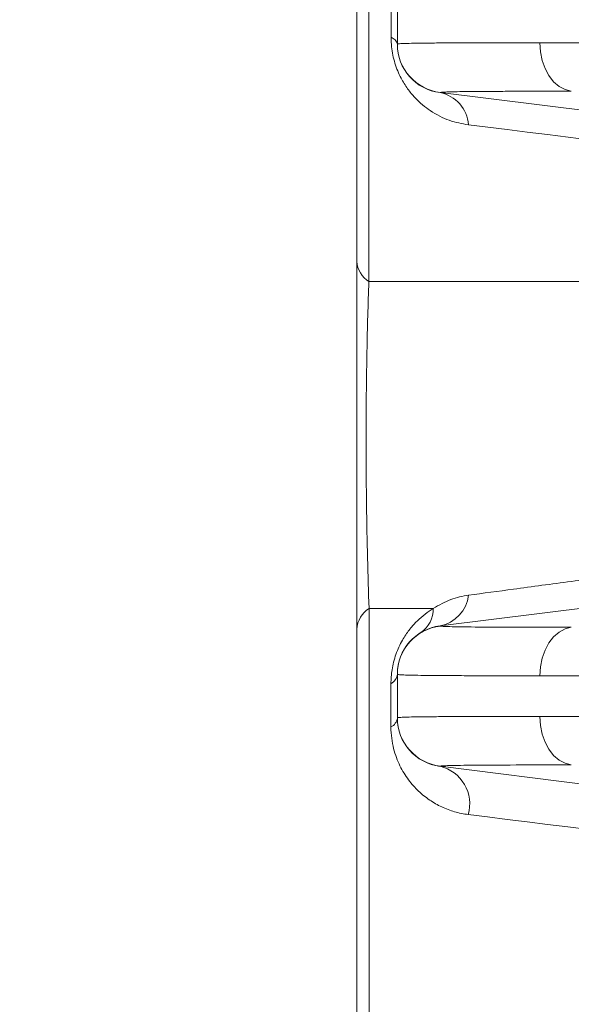
# Model space of a CAD drawing. Units: millimetres. Extents: x 363 to 854, y 61 to 742.
# Drawn here: x 453 to 467, y 298 to 322 of the extents above; entities that cross this region are included whole.
import ezdxf

# ---------------------------------------------------------------- set-up
doc = ezdxf.new("R2010")
doc.units = ezdxf.units.MM
doc.styles.add('SLDTEXTSTYLE0', font='TXT', dxfattribs={"width": 0.605})
doc.dimstyles.new('SLDDIMSTYLE0', dxfattribs={"dimtxt": 8, "dimasz": 8, "dimexe": 0, "dimexo": 0.0625, "dimgap": 2, "dimtad": 2, "dimlfac": 5, "dimrnd": 1e-09, "dimzin": 12, "dimdsep": 46, "dimtxsty": 'SLDTEXTSTYLE0', "dimsah": 1, "dimcen": 0.09, "dimadec": 0, "dimazin": 3, "dimtfac": 1, "dimtofl": 0, "dimtmove": 0, "dimatfit": 3, "dimfxl": 0, "dimfrac": 2, "dimtolj": 1, "dimtzin": 12, "dimarcsym": 0})

# ---------------------------------------------------------------- blocks, each defined once
blk = doc.blocks.new('*D1')
at = {"color": 1, "linetype": 'Continuous', "lineweight": 0}
for p, q in [((468.54, 408.574), (378.676, 408.574)), ((379.676, 108.574), (379.676, 408.574)), ((474.066, 108.574), (378.676, 108.574))]:
    blk.add_line(p, q, dxfattribs=at)
for points in [[(379.676, 408.574), (378.176, 400.574), (381.176, 400.574)], [(379.676, 108.574), (381.176, 116.574), (378.176, 116.574)]]:
    blk.add_solid(points, dxfattribs=at)
at = {"color": 1, "linetype": 'Continuous', "lineweight": 0, "insert": (369.364, 242.685, -0.097), "char_height": 8, "attachment_point": 1, "rotation": 90, "style": 'SLDTEXTSTYLE0'}
blk.add_mtext('1500', dxfattribs=at)
blk = doc.blocks.new('*D2')
at = {"color": 1, "linetype": 'Continuous', "lineweight": 0}
for p, q in [((443.716, 378.574), (408.676, 378.574)), ((409.676, 378.574), (409.676, 108.574)), ((474.066, 108.574), (408.676, 108.574))]:
    blk.add_line(p, q, dxfattribs=at)
for points in [[(409.676, 378.574), (408.176, 370.574), (411.176, 370.574)], [(409.676, 108.574), (411.176, 116.574), (408.176, 116.574)]]:
    blk.add_solid(points, dxfattribs=at)
at = {"color": 1, "linetype": 'Continuous', "lineweight": 0, "insert": (399.364, 227.685, -0.097), "char_height": 8, "attachment_point": 1, "rotation": 90, "style": 'SLDTEXTSTYLE0'}
blk.add_mtext('1350', dxfattribs=at)

msp = doc.modelspace()

# ---------------------------------------------------------------- linework, layer by layer
at = {"color": 8, "linetype": 'Continuous', "lineweight": 20}
msp.add_line((461.9126, 377.5735), (461.9126, 315.9871), dxfattribs=at)
at = {"color": 7, "linetype": 'Continuous', "lineweight": 20}
for p, q in [((461.616, 316.4804), (461.616, 377.3735)), ((462.461, 322.0068), (462.461, 323.0734)), ((462.616, 321.8393), (462.616, 322.9078)), ((463.6681, 320.6428), (467.7393, 320.1372)), ((461.616, 319.0313), (461.616, 319.0307)), ((461.616, 319.0313), (461.616, 319.0301)), ((461.9126, 315.9871), (468.8801, 315.9871)), ((463.5014, 307.9358), (461.9182, 307.9358)), ((461.9182, 307.9358), (461.9182, 297.5735)), ((463.6681, 307.5042), (467.7393, 308.0099)), ((461.616, 297.5735), (461.616, 307.4227)), ((462.616, 305.2392), (462.616, 306.3078)), ((462.4584, 305.0128), (462.4584, 306.0794)), ((463.6681, 304.0429), (467.7393, 303.5372))]:
    msp.add_line(p, q, dxfattribs=at)
at = {"color": 7, "linetype": 'Continuous', "lineweight": 20, "flags": 128}
for points in [[(466.1308, 321.8731), (466.1453, 321.6519), (466.1884, 321.4382), (466.2587, 321.2394), (466.3537, 321.0624), (466.4701, 320.9132), (466.604, 320.7969), (466.7507, 320.7175), (466.9053, 320.6777)], [(468.3886, 319.3504), (467.8602, 319.416), (467.3389, 319.4808), (466.825, 319.5446), (466.3184, 319.6075), (465.8192, 319.6695), (465.3274, 319.7306), (464.8432, 319.7907), (464.3666, 319.8499)], [(466.9053, 307.4694), (466.7507, 307.4296), (466.604, 307.3502), (466.4701, 307.2339), (466.3537, 307.0846), (466.2587, 306.9076), (466.1884, 306.7089), (466.1453, 306.4952), (466.1308, 306.2739)], [(466.1308, 305.2731), (466.1453, 305.0519), (466.1884, 304.8382), (466.2587, 304.6394), (466.3537, 304.4624), (466.4701, 304.3132), (466.604, 304.1969), (466.7507, 304.1175), (466.9053, 304.0777)], [(468.3862, 302.3562), (467.8569, 302.422), (467.3351, 302.4868), (466.8208, 302.5507), (466.314, 302.6136), (465.8149, 302.6756), (465.3235, 302.7366), (464.8399, 302.7967), (464.364, 302.8558)]]:
    msp.add_lwpolyline(points, dxfattribs=at)
at = {"color": 7, "linetype": 'Continuous', "lineweight": 20}
for centre, radius, start, end in [((462.3898, 321.7871), 0.231, 11.63692, 72.04124), ((463.816, 321.8393), 1.1999, 180.00024, 263.49316), ((463.816, 321.8337), 1.2, 180, 262.9199), ((463.5046, 319.7947), 0.8638, 3.66627, 79.08624), ((462.2614, 316.5325), 0.6475, 184.6227, 237.40718), ((463.512, 308.352), 0.8621, 280.43658, 353.89194), ((462.2895, 307.3717), 0.6754, 123.35388, 175.66408), ((462.8008, 307.9198), 0.7008, 303.91992, 1.31135), ((463.816, 306.3133), 1.2, 97.0801, 180), ((463.816, 306.3078), 1.2, 96.50776, 179.99826), ((462.3157, 306.3457), 0.3021, 298.1903, 353.86011), ((462.3332, 305.2688), 0.285, 296.05541, 352.92892), ((463.816, 305.2393), 1.2, 180.0015, 263.49248), ((463.816, 305.2337), 1.2, 180, 262.9199), ((463.4546, 303.1202), 0.9471, 343.79215, 76.96848)]:
    msp.add_arc(centre, radius, start, end, dxfattribs=at)
for points, knots in [([(464.3666, 319.8499), (464.21, 319.8788), (463.8971, 319.9365), (463.452, 320.1609), (463.1066, 320.4426), (462.8671, 320.7306), (462.6934, 321.008), (462.5462, 321.3597), (462.47, 321.7184), (462.4634, 321.9289), (462.461, 322.0068)], [0, 0, 0, 0, 0.20249955, 0.40457473, 0.57287946, 0.65825794, 0.74336912, 0.8422379, 0.94159978, 1, 1, 1, 1]), ([(462.616, 321.8393), (462.6197, 321.8412), (462.6288, 321.8459), (462.7182, 321.852), (462.8974, 321.8578), (463.1638, 321.8624), (463.5125, 321.8661), (463.9372, 321.8689), (464.436, 321.871), (465.0138, 321.8724), (465.5863, 321.873), (465.9776, 321.8731), (466.1308, 321.8731)], [0, 0, 0, 0, 0.0705219, 0.1763444, 0.2821662, 0.3910614, 0.4999571, 0.605902, 0.7118471, 0.8208763, 0.9299058, 1, 1, 1, 1]), ([(466.1308, 321.8731), (466.29, 321.8731), (466.7721, 321.873), (467.6544, 321.8721), (468.7972, 321.8698), (470.0114, 321.8662), (471.2813, 321.8613), (472.5887, 321.8545), (473.708, 321.847), (474.3849, 321.8412), (474.616, 321.8393)], [0, 0, 0, 0, 0.07053855, 0.2135543, 0.35702551, 0.50004082, 0.64200986, 0.78442457, 0.92639269, 1, 1, 1, 1]), ([(463.68, 320.647), (463.6741, 320.6449), (463.6681, 320.6428), (463.6681, 320.6428), (463.6681, 320.6428)], [0, 0, 0, 0, 0.999989, 1, 1, 1, 1]), ([(466.9053, 320.6777), (466.7663, 320.6777), (466.4169, 320.6776), (465.9069, 320.677), (465.3833, 320.6758), (464.9213, 320.6739), (464.5281, 320.6713), (464.2098, 320.6681), (463.9623, 320.6639), (463.7888, 320.6587), (463.6984, 320.6531), (463.6852, 320.6487), (463.68, 320.647)], [0, 0, 0, 0, 0.0700659, 0.1760094, 0.2819534, 0.3909226, 0.4998916, 0.6057824, 0.711674, 0.8205534, 0.9294335, 1, 1, 1, 1]), ([(461.616, 307.4227), (461.616, 307.8778), (461.616, 308.7981), (461.616, 310.0478), (461.616, 311.081), (461.616, 311.8773), (461.616, 312.6845), (461.616, 313.4851), (461.616, 314.2619), (461.616, 315.2774), (461.616, 315.9967), (461.616, 316.4804)], [0, 0, 0, 0, 0.1613919, 0.3263284, 0.4093808, 0.4924258, 0.5785074, 0.6645953, 0.7473514, 0.8301217, 1, 1, 1, 1]), ([(461.9126, 315.9871), (461.9037, 315.7089), (461.8858, 315.1518), (461.8656, 314.261), (461.8514, 313.3286), (461.8447, 312.3756), (461.846, 311.4215), (461.8561, 310.3428), (461.8785, 309.1527), (461.9049, 308.3417), (461.9182, 307.9358)], [0, 0, 0, 0, 0.1122452, 0.2247579, 0.3367762, 0.4516011, 0.5616879, 0.6718005, 0.8357558, 1, 1, 1, 1]), ([(464.3692, 308.2603), (464.7355, 308.3093), (465.556, 308.4192), (466.8939, 308.5983), (467.8966, 308.7325), (468.3982, 308.7997)], [0, 0, 0, 0, 0.2872027, 0.6434298, 1, 1, 1, 1]), ([(463.5014, 307.9358), (463.6458, 308.0171), (463.9382, 308.1818), (464.2243, 308.2339), (464.3692, 308.2603)], [0, 0, 0, 0, 0.4937032, 1, 1, 1, 1]), ([(462.4584, 306.0794), (462.4585, 306.0932), (462.4592, 306.217), (462.4836, 306.4759), (462.5885, 306.8553), (462.7485, 307.1814), (462.9247, 307.4336), (463.171, 307.7087), (463.3671, 307.8435), (463.5014, 307.9358)], [0, 0, 0, 0, 0.01766627, 0.15909537, 0.31226192, 0.46466549, 0.592655, 0.72102364, 1, 1, 1, 1]), ([(463.6681, 307.5042), (463.6681, 307.5042), (463.6681, 307.5042), (463.6741, 307.5021), (463.68, 307.5)], [0, 0, 0, 0, 0.00001104, 1, 1, 1, 1]), ([(463.68, 307.5), (463.6835, 307.4968), (463.7044, 307.494), (463.7617, 307.4903), (463.7852, 307.4891), (463.8405, 307.4869), (463.8723, 307.4859), (464.0522, 307.481), (464.2615, 307.4781), (464.6055, 307.4753), (464.6785, 307.4748), (464.8329, 307.4738), (464.9143, 307.4733), (465.1687, 307.4721), (465.3526, 307.4714), (465.946, 307.4699), (466.3969, 307.4694), (466.9053, 307.4694)], [0, 0, 0, 0, 0.125, 0.125, 0.1875, 0.1875, 0.25, 0.25, 0.5, 0.5, 0.5625, 0.5625, 0.625, 0.625, 0.75, 0.75, 1, 1, 1, 1]), ([(466.1308, 306.2739), (465.9074, 306.274), (465.4607, 306.2741), (464.8596, 306.275), (464.3151, 306.2765), (463.8375, 306.2787), (463.4344, 306.2816), (463.1046, 306.2854), (462.856, 306.2903), (462.6602, 306.2971), (462.6323, 306.3039), (462.616, 306.3078)], [0, 0, 0, 0, 0.1029725, 0.2059449, 0.3117409, 0.4175367, 0.5233796, 0.6292227, 0.7381408, 0.8470588, 1, 1, 1, 1]), ([(474.616, 306.3078), (474.3911, 306.3059), (473.7172, 306.3001), (472.5975, 306.2926), (471.2805, 306.2858), (470.0043, 306.2808), (468.787, 306.2772), (467.6437, 306.275), (466.7653, 306.274), (466.2865, 306.274), (466.1308, 306.2739)], [0, 0, 0, 0, 0.07163423, 0.21462209, 0.35806615, 0.50105362, 0.64421415, 0.78783144, 0.93099211, 1, 1, 1, 1]), ([(462.616, 305.2392), (462.6197, 305.2411), (462.6288, 305.2459), (462.7182, 305.252), (462.8974, 305.2578), (463.1638, 305.2624), (463.5125, 305.2661), (463.9372, 305.2689), (464.436, 305.271), (465.0138, 305.2724), (465.5863, 305.273), (465.9776, 305.2731), (466.1308, 305.2731)], [0, 0, 0, 0, 0.0705219, 0.1763444, 0.2821662, 0.3910614, 0.4999571, 0.605902, 0.7118471, 0.8208763, 0.9299058, 1, 1, 1, 1]), ([(466.1308, 305.2731), (466.29, 305.2731), (466.7721, 305.273), (467.6544, 305.2721), (468.7972, 305.2698), (470.0114, 305.2663), (471.2813, 305.2613), (472.5887, 305.2545), (473.708, 305.247), (474.3849, 305.2412), (474.616, 305.2392)], [0, 0, 0, 0, 0.0705385, 0.2135543, 0.3570255, 0.5000408, 0.6420099, 0.7844246, 0.9263927, 1, 1, 1, 1]), ([(464.364, 302.8558), (464.2494, 302.87), (464.1377, 302.8931), (463.9198, 302.9561), (463.8134, 302.9961), (463.6076, 303.0924), (463.5084, 303.1486), (463.3179, 303.2776), (463.2265, 303.3504), (463.0522, 303.515), (462.9694, 303.6067), (462.8142, 303.8141), (462.7431, 303.9281), (462.6495, 304.1188), (462.6205, 304.1857), (462.5677, 304.3279), (462.5438, 304.4037), (462.5039, 304.5628), (462.4877, 304.646), (462.465, 304.8216), (462.4584, 304.914), (462.4584, 305.0128)], [0, 0, 0, 0, 0.125, 0.125, 0.25, 0.25, 0.375, 0.375, 0.5, 0.5, 0.625, 0.625, 0.75, 0.75, 0.8125, 0.8125, 0.875, 0.875, 0.9375, 0.9375, 1, 1, 1, 1]), ([(463.68, 304.047), (463.6741, 304.0449), (463.6681, 304.0429), (463.6681, 304.0429), (463.6681, 304.0429)], [0, 0, 0, 0, 0.99998896, 1, 1, 1, 1]), ([(466.9053, 304.0777), (466.6511, 304.0777), (466.409, 304.0776), (465.9556, 304.077), (465.7436, 304.0766), (465.1513, 304.0751), (464.8139, 304.0735), (464.2587, 304.0689), (464.0499, 304.066), (463.8355, 304.0602), (463.7806, 304.058), (463.7045, 304.053), (463.6835, 304.0502), (463.68, 304.047)], [0, 0, 0, 0, 0.125, 0.125, 0.25, 0.25, 0.5, 0.5, 0.75, 0.75, 0.875, 0.875, 1, 1, 1, 1])]:
    msp.add_open_spline(points, degree=3, knots=knots, dxfattribs=at)

# ---------------------------------------------------------------- dimensions: what is measured, and where the dimension line sits
at = {"color": 1, "linetype": 'Continuous', "lineweight": 0}
for base, p1, p2, picture, middle in [((379.6761, 408.5735), (475.0656, 108.5735), (469.5397, 408.5735), '*D1', (379.6761, 258.5735)), ((409.6761, 108.5735), (444.716, 378.5735), (475.0656, 108.5735), '*D2', (409.6761, 243.5735))]:
    dim = msp.add_linear_dim(base=base, p1=p1, p2=p2, angle=90, dimstyle='SLDDIMSTYLE0', dxfattribs=at)
    dim.commit()
    dim.dimension.update_dxf_attribs({"geometry": picture, "text_midpoint": middle})

doc.saveas('drawing.dxf')
